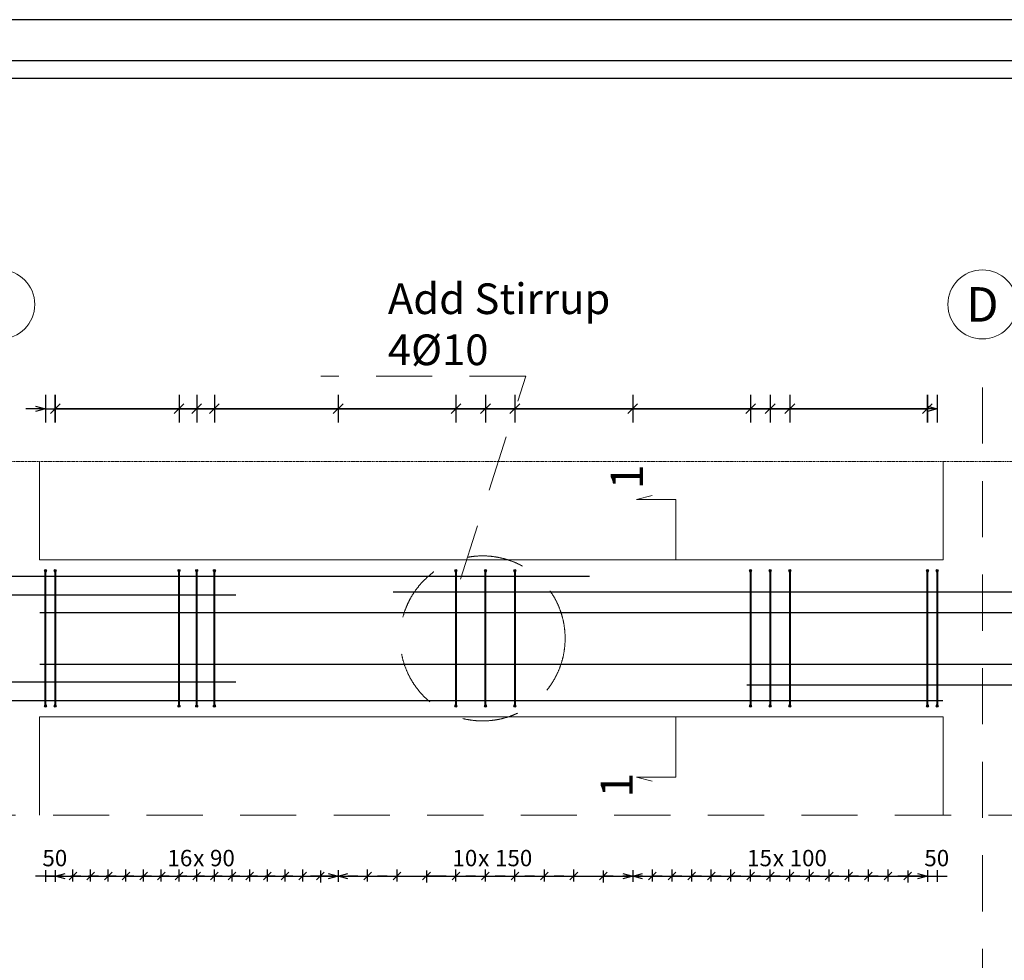
# Model space of a CAD drawing. Units: metres. Extents: x -635294 to 227567, y -626986 to 131781.
# Drawn here: x -619 to 7735, y -230028 to -222048 of the extents above; entities that cross this region are included whole.
import ezdxf
from ezdxf.enums import TextEntityAlignment as Align

# ---------------------------------------------------------------- set-up
doc = ezdxf.new("R2010")
doc.units = ezdxf.units.M
doc.linetypes.add('GrFeatureAxis', pattern=[0.85, 0.25, -0.2, 0.1, -0.2, 0.1])
doc.linetypes.add('Overhead', pattern=[3.96875, 2.38125, -1.5875])
for name, color, linetype in [('Building. Reinforcement drawing 28', 7, 'Continuous'), ('Building. Reinforcement drawing 28. Visual elements', 7, 'Continuous'), ('Building. Reinforcement drawing 7. Visual elements', 7, 'Continuous'), ('Building. Reinforcement drawing 9. Visual elements', 7, 'Continuous')]:
    doc.layers.add(name, color=color, linetype=linetype)
for name, color, linetype, lineweight in [('G-ANNO-TTLB', 6, 'Continuous', 30), ('NIVO-3', 191, 'Continuous', 0), ('S-GRID', 1, 'Continuous', 9)]:
    doc.layers.add(name, color=color, linetype=linetype, lineweight=lineweight)
doc.styles.add('GrGrid', font='arial_0.ttf', dxfattribs={"height": 0.17})
doc.styles.add('GrRepartition', font='simplex.shx')
doc.styles.get("Standard").update_dxf_attribs({"font": 'times.ttf'})
doc.styles.add('times', font='times.ttf')

msp = doc.modelspace()

# ---------------------------------------------------------------- hatches: boundary and pattern name
at = {"layer": 'Building. Reinforcement drawing 7. Visual elements', "linetype": 'Continuous', "lineweight": -3, "true_color": 0xd19cc7}
h = msp.add_hatch(color=9, dxfattribs=at)
edge = h.paths.add_edge_path(flags=0)
edge.add_arc((-400.983, -226722.453), 8.333, 0, 360)
for points in [[(-392.649, -226730.786), (-392.649, -226722.453), (-409.316, -226722.453), (-409.316, -226730.786)], [(-309.316, -226730.786), (-309.316, -226722.453), (-325.983, -226722.453), (-325.983, -226730.786)], [(740.684, -226730.786), (740.684, -226722.453), (724.017, -226722.453), (724.017, -226730.786)], [(890.684, -226730.786), (890.684, -226722.453), (874.017, -226722.453), (874.017, -226730.786)], [(1040.684, -226730.786), (1040.684, -226722.453), (1024.017, -226722.453), (1024.017, -226730.786)], [(3090.684, -226730.786), (3090.684, -226722.453), (3074.017, -226722.453), (3074.017, -226730.786)], [(3340.684, -226730.786), (3340.684, -226722.453), (3324.017, -226722.453), (3324.017, -226730.786)], [(3590.684, -226730.786), (3590.684, -226722.453), (3574.017, -226722.453), (3574.017, -226730.786)], [(5590.684, -226730.786), (5590.684, -226722.453), (5574.017, -226722.453), (5574.017, -226730.786)], [(5757.351, -226730.786), (5757.351, -226722.453), (5740.684, -226722.453), (5740.684, -226730.786)], [(5924.017, -226730.786), (5924.017, -226722.453), (5907.351, -226722.453), (5907.351, -226730.786)], [(7090.684, -226730.786), (7090.684, -226722.453), (7074.017, -226722.453), (7074.017, -226730.786)], [(7174.017, -226730.786), (7174.017, -226722.453), (7157.351, -226722.453), (7157.351, -226730.786)], [(-409.316, -227864.119), (-409.316, -227872.453), (-392.649, -227872.453), (-392.649, -227864.119)], [(-325.983, -227864.119), (-325.983, -227872.453), (-309.316, -227872.453), (-309.316, -227864.119)], [(724.017, -227864.119), (724.017, -227872.453), (740.684, -227872.453), (740.684, -227864.119)], [(874.017, -227864.119), (874.017, -227872.453), (890.684, -227872.453), (890.684, -227864.119)], [(1024.017, -227864.119), (1024.017, -227872.453), (1040.684, -227872.453), (1040.684, -227864.119)], [(3074.017, -227864.119), (3074.017, -227872.453), (3090.684, -227872.453), (3090.684, -227864.119)], [(3324.017, -227864.119), (3324.017, -227872.453), (3340.684, -227872.453), (3340.684, -227864.119)], [(3574.017, -227864.119), (3574.017, -227872.453), (3590.684, -227872.453), (3590.684, -227864.119)], [(5574.017, -227864.119), (5574.017, -227872.453), (5590.684, -227872.453), (5590.684, -227864.119)], [(5740.684, -227864.119), (5740.684, -227872.453), (5757.351, -227872.453), (5757.351, -227864.119)], [(5907.351, -227864.119), (5907.351, -227872.453), (5924.017, -227872.453), (5924.017, -227864.119)], [(7074.017, -227864.119), (7074.017, -227872.453), (7090.684, -227872.453), (7090.684, -227864.119)], [(7157.351, -227864.119), (7157.351, -227872.453), (7174.017, -227872.453), (7174.017, -227864.119)]]:
    msp.add_hatch(color=9, dxfattribs=at).paths.add_polyline_path(points, flags=0)
h = msp.add_hatch(color=9, dxfattribs=at)
edge = h.paths.add_edge_path(flags=0)
edge.add_arc((-317.649, -226722.453), 8.333, 0, 360)
h = msp.add_hatch(color=9, dxfattribs=at)
edge = h.paths.add_edge_path(flags=0)
edge.add_arc((732.351, -226722.453), 8.333, 0, 360)
h = msp.add_hatch(color=9, dxfattribs=at)
edge = h.paths.add_edge_path(flags=0)
edge.add_arc((882.351, -226722.453), 8.333, 0, 360)
h = msp.add_hatch(color=9, dxfattribs=at)
edge = h.paths.add_edge_path(flags=0)
edge.add_arc((1032.351, -226722.453), 8.333, 0, 360)
h = msp.add_hatch(color=9, dxfattribs=at)
edge = h.paths.add_edge_path(flags=0)
edge.add_arc((3082.351, -226722.453), 8.333, 0, 360)
h = msp.add_hatch(color=9, dxfattribs=at)
edge = h.paths.add_edge_path(flags=0)
edge.add_arc((3332.351, -226722.453), 8.333, 0, 360)
h = msp.add_hatch(color=9, dxfattribs=at)
edge = h.paths.add_edge_path(flags=0)
edge.add_arc((3582.351, -226722.453), 8.333, 0, 360)
h = msp.add_hatch(color=9, dxfattribs=at)
edge = h.paths.add_edge_path(flags=0)
edge.add_arc((5582.351, -226722.453), 8.333, 0, 360)
h = msp.add_hatch(color=9, dxfattribs=at)
edge = h.paths.add_edge_path(flags=0)
edge.add_arc((5749.017, -226722.453), 8.333, 0, 360)
h = msp.add_hatch(color=9, dxfattribs=at)
edge = h.paths.add_edge_path(flags=0)
edge.add_arc((5915.684, -226722.453), 8.333, 0, 360)
h = msp.add_hatch(color=9, dxfattribs=at)
edge = h.paths.add_edge_path(flags=0)
edge.add_arc((7082.351, -226722.453), 8.333, 0, 360)
h = msp.add_hatch(color=9, dxfattribs=at)
edge = h.paths.add_edge_path(flags=0)
edge.add_arc((7165.684, -226722.453), 8.333, 0, 360)
h = msp.add_hatch(color=9, dxfattribs=at)
edge = h.paths.add_edge_path(flags=0)
edge.add_arc((-400.983, -227872.453), 8.333, 0, 360)
h = msp.add_hatch(color=9, dxfattribs=at)
edge = h.paths.add_edge_path(flags=0)
edge.add_arc((-317.649, -227872.453), 8.333, 0, 360)
h = msp.add_hatch(color=9, dxfattribs=at)
edge = h.paths.add_edge_path(flags=0)
edge.add_arc((732.351, -227872.453), 8.333, 0, 360)
h = msp.add_hatch(color=9, dxfattribs=at)
edge = h.paths.add_edge_path(flags=0)
edge.add_arc((882.351, -227872.453), 8.333, 0, 360)
h = msp.add_hatch(color=9, dxfattribs=at)
edge = h.paths.add_edge_path(flags=0)
edge.add_arc((1032.351, -227872.453), 8.333, 0, 360)
h = msp.add_hatch(color=9, dxfattribs=at)
edge = h.paths.add_edge_path(flags=0)
edge.add_arc((3082.351, -227872.453), 8.333, 0, 360)
h = msp.add_hatch(color=9, dxfattribs=at)
edge = h.paths.add_edge_path(flags=0)
edge.add_arc((3332.351, -227872.453), 8.333, 0, 360)
h = msp.add_hatch(color=9, dxfattribs=at)
edge = h.paths.add_edge_path(flags=0)
edge.add_arc((3582.351, -227872.453), 8.333, 0, 360)
h = msp.add_hatch(color=9, dxfattribs=at)
edge = h.paths.add_edge_path(flags=0)
edge.add_arc((5582.351, -227872.453), 8.333, 0, 360)
h = msp.add_hatch(color=9, dxfattribs=at)
edge = h.paths.add_edge_path(flags=0)
edge.add_arc((5749.017, -227872.453), 8.333, 0, 360)
h = msp.add_hatch(color=9, dxfattribs=at)
edge = h.paths.add_edge_path(flags=0)
edge.add_arc((5915.684, -227872.453), 8.333, 0, 360)
h = msp.add_hatch(color=9, dxfattribs=at)
edge = h.paths.add_edge_path(flags=0)
edge.add_arc((7082.351, -227872.453), 8.333, 0, 360)
h = msp.add_hatch(color=9, dxfattribs=at)
edge = h.paths.add_edge_path(flags=0)
edge.add_arc((7165.684, -227872.453), 8.333, 0, 360)

# ---------------------------------------------------------------- linework, layer by layer
at = {"color": 252, "linetype": 'ByBlock', "lineweight": -2, "true_color": 0x939598}
for p, q in [((-317.649, -229313.897, 0), (-234.316, -229291.567, 0)), ((-234.316, -229336.226, 0), (-317.649, -229313.897, 0)), ((-317.649, -229313.897, 0), (-234.316, -229313.897, 0)), ((1999.017, -229291.567, 0), (2082.351, -229313.897, 0)), ((2082.351, -229313.897, 0), (1999.017, -229336.226, 0)), ((2082.351, -229313.897, 0), (1999.017, -229313.897, 0)), ((2082.351, -229313.897, 0), (2165.684, -229291.567, 0)), ((2165.684, -229336.226, 0), (2082.351, -229313.897, 0)), ((2082.351, -229313.897, 0), (2165.684, -229313.897, 0)), ((4499.017, -229291.567, 0), (4582.351, -229313.897, 0)), ((4582.351, -229313.897, 0), (4499.017, -229336.226, 0)), ((4582.351, -229313.897, 0), (4499.017, -229313.897, 0)), ((4582.351, -229313.897, 0), (4665.684, -229291.567, 0)), ((4665.684, -229336.226, 0), (4582.351, -229313.897, 0)), ((4582.351, -229313.897, 0), (4665.684, -229313.897, 0)), ((6999.017, -229291.567, 0), (7082.351, -229313.897, 0)), ((7082.351, -229313.897, 0), (6999.017, -229336.226, 0)), ((7082.351, -229313.897, 0), (6999.017, -229313.897, 0))]:
    msp.add_line(p, q, dxfattribs=at)
at = {"color": 252, "true_color": 0x939598}
for p, q in [((-250.983, -229313.897, 0), (-167.649, -229313.897, 0)), ((-134.96, -229280.707, 0), (-200.339, -229347.086, 0)), ((-167.649, -229359.982, 0), (-167.649, -229259.464, 0)), ((-100.983, -229313.897, 0), (-17.649, -229313.897, 0)), ((15.04, -229280.707, 0), (-50.339, -229347.086, 0)), ((-17.649, -229359.982, 0), (-17.649, -229259.464, 0)), ((49.017, -229313.897, 0), (132.351, -229313.897, 0)), ((165.04, -229280.707, 0), (99.661, -229347.086, 0)), ((132.351, -229359.982, 0), (132.351, -229259.464, 0)), ((199.017, -229313.897, 0), (282.351, -229313.897, 0)), ((315.04, -229280.707, 0), (249.661, -229347.086, 0)), ((282.351, -229359.982, 0), (282.351, -229259.464, 0)), ((349.017, -229313.897, 0), (432.351, -229313.897, 0)), ((465.04, -229280.707, 0), (399.661, -229347.086, 0)), ((432.351, -229359.982, 0), (432.351, -229259.464, 0)), ((499.017, -229313.897, 0), (582.351, -229313.897, 0)), ((615.04, -229280.707, 0), (549.661, -229347.086, 0)), ((582.351, -229359.982, 0), (582.351, -229259.464, 0)), ((649.017, -229313.897, 0), (732.351, -229313.897, 0)), ((765.04, -229280.707, 0), (699.661, -229347.086, 0)), ((732.351, -229359.982, 0), (732.351, -229259.464, 0)), ((799.017, -229313.897, 0), (882.351, -229313.897, 0)), ((915.04, -229280.707, 0), (849.661, -229347.086, 0)), ((882.351, -229359.982, 0), (882.351, -229259.464, 0)), ((949.017, -229313.897, 0), (1032.351, -229313.897, 0)), ((1065.04, -229280.707, 0), (999.661, -229347.086, 0)), ((1032.351, -229359.982, 0), (1032.351, -229259.464, 0)), ((1099.017, -229313.897, 0), (1182.351, -229313.897, 0)), ((1215.04, -229280.707, 0), (1149.661, -229347.086, 0)), ((1182.351, -229359.982, 0), (1182.351, -229259.464, 0)), ((1249.017, -229313.897, 0), (1332.351, -229313.897, 0)), ((1365.04, -229280.707, 0), (1299.661, -229347.086, 0)), ((1332.351, -229359.982, 0), (1332.351, -229259.464, 0)), ((1399.017, -229313.897, 0), (1482.351, -229313.897, 0)), ((1515.04, -229280.707, 0), (1449.661, -229347.086, 0)), ((1482.351, -229359.982, 0), (1482.351, -229259.464, 0)), ((1549.017, -229313.897, 0), (1632.351, -229313.897, 0)), ((1665.04, -229280.707, 0), (1599.661, -229347.086, 0)), ((1632.351, -229359.982, 0), (1632.351, -229259.464, 0)), ((1699.017, -229313.897, 0), (1782.351, -229313.897, 0)), ((1815.04, -229280.707, 0), (1749.661, -229347.086, 0)), ((1782.351, -229359.982, 0), (1782.351, -229259.464, 0)), ((1899.661, -229347.086, 0), (1965.04, -229280.707, 0)), ((1932.351, -229267.811, 0), (1932.351, -229368.33, 0)), ((2015.684, -229313.897, 0), (1932.351, -229313.897, 0)), ((2249.017, -229313.897, 0), (2332.351, -229313.897, 0)), ((2365.04, -229280.707, 0), (2299.661, -229347.086, 0)), ((2332.351, -229359.982, 0), (2332.351, -229259.464, 0)), ((2499.017, -229313.897, 0), (2582.351, -229313.897, 0)), ((2615.04, -229280.707, 0), (2549.661, -229347.086, 0)), ((2582.351, -229359.982, 0), (2582.351, -229259.464, 0)), ((2799.661, -229347.086, 0), (2865.04, -229280.707, 0)), ((2832.351, -229267.811, 0), (2832.351, -229368.33, 0)), ((2915.684, -229313.897, 0), (2832.351, -229313.897, 0)), ((2999.017, -229313.897, 0), (3082.351, -229313.897, 0)), ((3115.04, -229280.707, 0), (3049.661, -229347.086, 0)), ((3082.351, -229359.982, 0), (3082.351, -229259.464, 0)), ((3249.017, -229313.897, 0), (3332.351, -229313.897, 0)), ((3365.04, -229280.707, 0), (3299.661, -229347.086, 0)), ((3332.351, -229359.982, 0), (3332.351, -229259.464, 0)), ((3499.017, -229313.897, 0), (3582.351, -229313.897, 0)), ((3615.04, -229280.707, 0), (3549.661, -229347.086, 0)), ((3582.351, -229359.982, 0), (3582.351, -229259.464, 0)), ((3749.017, -229313.897, 0), (3832.351, -229313.897, 0)), ((3865.04, -229280.707, 0), (3799.661, -229347.086, 0)), ((3832.351, -229359.982, 0), (3832.351, -229259.464, 0)), ((3999.017, -229313.897, 0), (4082.351, -229313.897, 0)), ((4115.04, -229280.707, 0), (4049.661, -229347.086, 0)), ((4082.351, -229359.982, 0), (4082.351, -229259.464, 0)), ((4299.661, -229347.086, 0), (4365.04, -229280.707, 0)), ((4332.351, -229267.811, 0), (4332.351, -229368.33, 0)), ((4415.684, -229313.897, 0), (4332.351, -229313.897, 0)), ((4665.684, -229313.897, 0), (4749.017, -229313.897, 0)), ((4781.707, -229280.707, 0), (4716.328, -229347.086, 0)), ((4749.017, -229359.982, 0), (4749.017, -229259.464, 0)), ((4832.351, -229313.897, 0), (4915.684, -229313.897, 0)), ((4948.373, -229280.707, 0), (4882.995, -229347.086, 0)), ((4915.684, -229359.982, 0), (4915.684, -229259.464, 0)), ((4999.017, -229313.897, 0), (5082.351, -229313.897, 0)), ((5115.04, -229280.707, 0), (5049.661, -229347.086, 0)), ((5082.351, -229359.982, 0), (5082.351, -229259.464, 0)), ((5165.684, -229313.897, 0), (5249.017, -229313.897, 0)), ((5281.707, -229280.707, 0), (5216.328, -229347.086, 0)), ((5249.017, -229359.982, 0), (5249.017, -229259.464, 0)), ((5332.351, -229313.897, 0), (5415.684, -229313.897, 0)), ((5448.373, -229280.707, 0), (5382.995, -229347.086, 0)), ((5415.684, -229359.982, 0), (5415.684, -229259.464, 0)), ((5499.017, -229313.897, 0), (5582.351, -229313.897, 0)), ((5615.04, -229280.707, 0), (5549.661, -229347.086, 0)), ((5582.351, -229359.982, 0), (5582.351, -229259.464, 0)), ((5665.684, -229313.897, 0), (5749.017, -229313.897, 0)), ((5781.707, -229280.707, 0), (5716.328, -229347.086, 0)), ((5749.017, -229359.982, 0), (5749.017, -229259.464, 0)), ((5832.351, -229313.897, 0), (5915.684, -229313.897, 0)), ((5948.373, -229280.707, 0), (5882.995, -229347.086, 0)), ((5915.684, -229359.982, 0), (5915.684, -229259.464, 0)), ((5999.017, -229313.897, 0), (6082.351, -229313.897, 0)), ((6115.04, -229280.707, 0), (6049.661, -229347.086, 0)), ((6082.351, -229359.982, 0), (6082.351, -229259.464, 0)), ((6165.684, -229313.897, 0), (6249.017, -229313.897, 0)), ((6281.707, -229280.707, 0), (6216.328, -229347.086, 0)), ((6249.017, -229359.982, 0), (6249.017, -229259.464, 0)), ((6332.351, -229313.897, 0), (6415.684, -229313.897, 0)), ((6448.373, -229280.707, 0), (6382.995, -229347.086, 0)), ((6415.684, -229359.982, 0), (6415.684, -229259.464, 0)), ((6499.017, -229313.897, 0), (6582.351, -229313.897, 0)), ((6615.04, -229280.707, 0), (6549.661, -229347.086, 0)), ((6582.351, -229359.982, 0), (6582.351, -229259.464, 0)), ((6665.684, -229313.897, 0), (6749.017, -229313.897, 0)), ((6781.707, -229280.707, 0), (6716.328, -229347.086, 0)), ((6749.017, -229359.982, 0), (6749.017, -229259.464, 0)), ((6882.995, -229347.086, 0), (6948.373, -229280.707, 0)), ((6915.684, -229267.811, 0), (6915.684, -229368.33, 0)), ((6999.017, -229313.897, 0), (6915.684, -229313.897, 0))]:
    msp.add_line(p, q, dxfattribs=at)
at = {"layer": 'Building. Reinforcement drawing 28', "color": 9, "linetype": 'GrFeatureAxis', "lineweight": 20}
msp.add_line((-9067.65, -225797.452), (19326.795, -225797.452), dxfattribs=at)
at = {"layer": 'Building. Reinforcement drawing 28', "color": 163, "linetype": 'Continuous', "lineweight": 20}
for p, q in [((-450.983, -226630.786), (-450.983, -225797.452)), ((7215.684, -225797.452), (7215.684, -226630.786)), ((7215.684, -226630.786), (-450.983, -226630.786)), ((-450.983, -227964.119), (7215.684, -227964.119)), ((-450.983, -228797.453), (-450.983, -227964.119)), ((7215.684, -227964.119), (7215.684, -228797.453))]:
    msp.add_line(p, q, dxfattribs=at)
at = {"layer": 'Building. Reinforcement drawing 28', "color": 252, "linetype": 'Continuous', "lineweight": 18, "true_color": 0x939598}
for centre in [(-784.316, -224464.119), (7549.017, -224464.119)]:
    msp.add_circle(centre, 292.997, dxfattribs=at)
at = {"layer": 'Building. Reinforcement drawing 28. Visual elements', "color": 252, "linetype": 'Continuous', "true_color": 0x939598}
for p, q in [((-400.983, -225232.261, 0), (-400.983, -225465.594, 0)), ((-317.649, -225232.261, 0), (-317.649, -225465.594, 0)), ((-317.649, -225232.261, 0), (-317.649, -225465.594, 0)), ((-317.649, -225465.594, 0), (-317.649, -225232.261, 0)), ((-317.649, -225232.261, 0), (-317.649, -225465.594, 0)), ((732.351, -225232.261, 0), (732.351, -225465.594, 0)), ((732.351, -225232.261, 0), (732.351, -225465.594, 0)), ((882.351, -225232.261, 0), (882.351, -225465.594, 0)), ((882.351, -225232.261, 0), (882.351, -225465.594, 0)), ((1032.351, -225232.261, 0), (1032.351, -225465.594, 0)), ((1032.351, -225232.261, 0), (1032.351, -225465.594, 0)), ((2082.351, -225232.261, 0), (2082.351, -225465.594, 0)), ((2082.351, -225232.261, 0), (2082.351, -225465.594, 0)), ((3082.351, -225232.261, 0), (3082.351, -225465.594, 0)), ((3082.351, -225232.261, 0), (3082.351, -225465.594, 0)), ((3332.351, -225232.261, 0), (3332.351, -225465.594, 0)), ((3332.351, -225232.261, 0), (3332.351, -225465.594, 0)), ((3582.351, -225232.261, 0), (3582.351, -225465.594, 0)), ((3582.351, -225232.261, 0), (3582.351, -225465.594, 0)), ((4582.351, -225232.261, 0), (4582.351, -225465.594, 0)), ((4582.351, -225232.261, 0), (4582.351, -225465.594, 0)), ((5582.351, -225232.261, 0), (5582.351, -225465.594, 0)), ((5582.351, -225232.261, 0), (5582.351, -225465.594, 0)), ((5749.017, -225232.261, 0), (5749.017, -225465.594, 0)), ((5749.017, -225232.261, 0), (5749.017, -225465.594, 0)), ((5915.684, -225232.261, 0), (5915.684, -225465.594, 0)), ((5915.684, -225232.261, 0), (5915.684, -225465.594, 0)), ((7082.351, -225232.261, 0), (7082.351, -225465.594, 0)), ((7082.351, -225465.594, 0), (7082.351, -225232.261, 0)), ((7082.351, -225232.261, 0), (7082.351, -225465.594, 0)), ((7082.351, -225232.261, 0), (7082.351, -225465.594, 0)), ((7165.684, -225232.261, 0), (7165.684, -225465.594, 0)), ((-275.983, -225307.261, 0), (-359.316, -225390.594, 0)), ((-275.983, -225307.261, 0), (-359.316, -225390.594, 0)), ((-275.983, -225307.261, 0), (-359.316, -225390.594, 0)), ((-275.983, -225307.261, 0), (-359.316, -225390.594, 0)), ((774.017, -225307.261, 0), (690.684, -225390.594, 0)), ((690.684, -225390.594, 0), (774.017, -225307.261, 0)), ((924.017, -225307.261, 0), (840.684, -225390.594, 0)), ((840.684, -225390.594, 0), (924.017, -225307.261, 0)), ((1074.017, -225307.261, 0), (990.684, -225390.594, 0)), ((990.684, -225390.594, 0), (1074.017, -225307.261, 0)), ((2124.017, -225307.261, 0), (2040.684, -225390.594, 0)), ((2040.684, -225390.594, 0), (2124.017, -225307.261, 0)), ((3124.017, -225307.261, 0), (3040.684, -225390.594, 0)), ((3040.684, -225390.594, 0), (3124.017, -225307.261, 0)), ((3374.017, -225307.261, 0), (3290.684, -225390.594, 0)), ((3290.684, -225390.594, 0), (3374.017, -225307.261, 0)), ((3624.017, -225307.261, 0), (3540.684, -225390.594, 0)), ((3540.684, -225390.594, 0), (3624.017, -225307.261, 0)), ((4624.017, -225307.261, 0), (4540.684, -225390.594, 0)), ((4540.684, -225390.594, 0), (4624.017, -225307.261, 0)), ((5624.017, -225307.261, 0), (5540.684, -225390.594, 0)), ((5540.684, -225390.594, 0), (5624.017, -225307.261, 0)), ((5790.684, -225307.261, 0), (5707.351, -225390.594, 0)), ((5707.351, -225390.594, 0), (5790.684, -225307.261, 0)), ((5957.351, -225307.261, 0), (5874.017, -225390.594, 0)), ((5874.017, -225390.594, 0), (5957.351, -225307.261, 0)), ((7124.017, -225307.261, 0), (7040.684, -225390.594, 0)), ((7040.684, -225390.594, 0), (7124.017, -225307.261, 0)), ((7040.684, -225390.594, 0), (7124.017, -225307.261, 0)), ((7040.684, -225390.594, 0), (7124.017, -225307.261, 0)), ((-484.316, -225348.928, 0), (-567.649, -225348.928, 0)), ((-484.316, -225326.598, 0), (-400.983, -225348.928, 0)), ((-400.983, -225348.928, 0), (-484.316, -225371.257, 0)), ((-400.983, -225348.928, 0), (-484.316, -225348.928, 0)), ((-400.983, -225348.928, 0), (-317.649, -225348.928, 0)), ((-317.649, -225348.928, 0), (-234.316, -225348.928, 0)), ((-317.649, -225348.928, 0), (732.351, -225348.928, 0)), ((7082.351, -225348.928, 0), (-317.649, -225348.928, 0)), ((-317.649, -225348.928, 0), (2082.351, -225348.928, 0)), ((732.351, -225348.928, 0), (882.351, -225348.928, 0)), ((882.351, -225348.928, 0), (1032.351, -225348.928, 0)), ((1032.351, -225348.928, 0), (3082.351, -225348.928, 0)), ((2082.351, -225348.928, 0), (4582.351, -225348.928, 0)), ((3082.351, -225348.928, 0), (3332.351, -225348.928, 0)), ((3332.351, -225348.928, 0), (3582.351, -225348.928, 0)), ((3582.351, -225348.928, 0), (5582.351, -225348.928, 0)), ((4582.351, -225348.928, 0), (7082.351, -225348.928, 0)), ((5582.351, -225348.928, 0), (5749.017, -225348.928, 0)), ((5749.017, -225348.928, 0), (5915.684, -225348.928, 0)), ((5915.684, -225348.928, 0), (7082.351, -225348.928, 0)), ((7082.351, -225326.598, 0), (7165.684, -225348.928, 0)), ((7165.684, -225348.928, 0), (7082.351, -225371.257, 0)), ((7165.684, -225348.928, 0), (7082.351, -225348.928, 0))]:
    msp.add_line(p, q, dxfattribs=at)
at = {"layer": 'Building. Reinforcement drawing 28. Visual elements', "color": 252, "true_color": 0x939598}
for p, q in [((-400.983, -229313.897, 0), (-484.316, -229313.897, 0)), ((-400.983, -229263.897, 0), (-400.983, -229363.897, 0)), ((-400.983, -229313.897, 0), (-317.649, -229313.897, 0)), ((-317.649, -229313.897, 0), (-400.983, -229313.897, 0)), ((-250.983, -229313.897, 0), (-334.316, -229313.897, 0)), ((-317.649, -229263.897, 0), (-317.649, -229363.897, 0)), ((-317.649, -229263.897, 0), (-317.649, -229363.897, 0)), ((-317.649, -229313.897, 0), (-234.316, -229313.897, 0)), ((-317.649, -229313.897, 0), (-167.649, -229313.897, 0)), ((-100.983, -229313.897, 0), (-184.316, -229313.897, 0)), ((-167.649, -229313.897, 0), (-84.316, -229313.897, 0)), ((-167.649, -229313.897, 0), (-17.649, -229313.897, 0)), ((49.017, -229313.897, 0), (-34.316, -229313.897, 0)), ((-17.649, -229313.897, 0), (65.684, -229313.897, 0)), ((-17.649, -229313.897, 0), (132.351, -229313.897, 0)), ((199.017, -229313.897, 0), (115.684, -229313.897, 0)), ((132.351, -229313.897, 0), (215.684, -229313.897, 0)), ((132.351, -229313.897, 0), (282.351, -229313.897, 0)), ((349.017, -229313.897, 0), (265.684, -229313.897, 0)), ((282.351, -229313.897, 0), (365.684, -229313.897, 0)), ((282.351, -229313.897, 0), (432.351, -229313.897, 0)), ((499.017, -229313.897, 0), (415.684, -229313.897, 0)), ((432.351, -229313.897, 0), (515.684, -229313.897, 0)), ((432.351, -229313.897, 0), (582.351, -229313.897, 0)), ((649.017, -229313.897, 0), (565.684, -229313.897, 0)), ((582.351, -229313.897, 0), (665.684, -229313.897, 0)), ((582.351, -229313.897, 0), (732.351, -229313.897, 0)), ((799.017, -229313.897, 0), (715.684, -229313.897, 0)), ((732.351, -229313.897, 0), (815.684, -229313.897, 0)), ((732.351, -229313.897, 0), (882.351, -229313.897, 0)), ((949.017, -229313.897, 0), (865.684, -229313.897, 0)), ((882.351, -229313.897, 0), (965.684, -229313.897, 0)), ((882.351, -229313.897, 0), (1032.351, -229313.897, 0)), ((1099.017, -229313.897, 0), (1015.684, -229313.897, 0)), ((1032.351, -229313.897, 0), (1115.684, -229313.897, 0)), ((1032.351, -229313.897, 0), (1182.351, -229313.897, 0)), ((1249.017, -229313.897, 0), (1165.684, -229313.897, 0)), ((1182.351, -229313.897, 0), (1265.684, -229313.897, 0)), ((1182.351, -229313.897, 0), (1332.351, -229313.897, 0)), ((1399.017, -229313.897, 0), (1315.684, -229313.897, 0)), ((1332.351, -229313.897, 0), (1415.684, -229313.897, 0)), ((1332.351, -229313.897, 0), (1482.351, -229313.897, 0)), ((1549.017, -229313.897, 0), (1465.684, -229313.897, 0)), ((1482.351, -229313.897, 0), (1565.684, -229313.897, 0)), ((1482.351, -229313.897, 0), (1632.351, -229313.897, 0)), ((1699.017, -229313.897, 0), (1615.684, -229313.897, 0)), ((1632.351, -229313.897, 0), (1715.684, -229313.897, 0)), ((1632.351, -229313.897, 0), (1782.351, -229313.897, 0)), ((1782.351, -229313.897, 0), (1865.684, -229313.897, 0)), ((1782.351, -229313.897, 0), (1932.351, -229313.897, 0)), ((1932.351, -229313.897, 0), (1849.017, -229313.897, 0)), ((1932.351, -229313.897, 0), (2082.351, -229313.897, 0)), ((2015.684, -229313.897, 0), (2099.017, -229313.897, 0)), ((2082.351, -229263.897, 0), (2082.351, -229363.897, 0)), ((2082.351, -229263.897, 0), (2082.351, -229363.897, 0)), ((2082.351, -229313.897, 0), (2165.684, -229313.897, 0)), ((2082.351, -229313.897, 0), (2332.351, -229313.897, 0)), ((2249.017, -229313.897, 0), (2165.684, -229313.897, 0)), ((2332.351, -229313.897, 0), (2582.351, -229313.897, 0)), ((2499.017, -229313.897, 0), (2415.684, -229313.897, 0)), ((2582.351, -229313.897, 0), (2665.684, -229313.897, 0)), ((2582.351, -229313.897, 0), (2832.351, -229313.897, 0)), ((2832.351, -229313.897, 0), (2915.684, -229313.897, 0)), ((2915.684, -229313.897, 0), (3082.351, -229313.897, 0)), ((2999.017, -229313.897, 0), (2915.684, -229313.897, 0)), ((3082.351, -229313.897, 0), (3332.351, -229313.897, 0)), ((3249.017, -229313.897, 0), (3165.684, -229313.897, 0)), ((3332.351, -229313.897, 0), (3415.684, -229313.897, 0)), ((3332.351, -229313.897, 0), (3582.351, -229313.897, 0)), ((3499.017, -229313.897, 0), (3415.684, -229313.897, 0)), ((3582.351, -229313.897, 0), (3665.684, -229313.897, 0)), ((3582.351, -229313.897, 0), (3832.351, -229313.897, 0)), ((3749.017, -229313.897, 0), (3665.684, -229313.897, 0)), ((3832.351, -229313.897, 0), (3915.684, -229313.897, 0)), ((3832.351, -229313.897, 0), (4082.351, -229313.897, 0)), ((3999.017, -229313.897, 0), (3915.684, -229313.897, 0)), ((4082.351, -229313.897, 0), (4165.684, -229313.897, 0)), ((4082.351, -229313.897, 0), (4332.351, -229313.897, 0)), ((4332.351, -229313.897, 0), (4582.351, -229313.897, 0)), ((4415.684, -229313.897, 0), (4499.017, -229313.897, 0)), ((4582.351, -229313.897, 0), (4499.017, -229313.897, 0)), ((4582.351, -229263.897, 0), (4582.351, -229363.897, 0)), ((4582.351, -229263.897, 0), (4582.351, -229363.897, 0)), ((4582.351, -229313.897, 0), (4749.017, -229313.897, 0)), ((4665.684, -229313.897, 0), (4582.351, -229313.897, 0)), ((4749.017, -229313.897, 0), (4832.351, -229313.897, 0)), ((4749.017, -229313.897, 0), (4915.684, -229313.897, 0)), ((4832.351, -229313.897, 0), (4749.017, -229313.897, 0)), ((4915.684, -229313.897, 0), (4999.017, -229313.897, 0)), ((4915.684, -229313.897, 0), (5082.351, -229313.897, 0)), ((4999.017, -229313.897, 0), (4915.684, -229313.897, 0)), ((5082.351, -229313.897, 0), (5165.684, -229313.897, 0)), ((5082.351, -229313.897, 0), (5249.017, -229313.897, 0)), ((5165.684, -229313.897, 0), (5082.351, -229313.897, 0)), ((5249.017, -229313.897, 0), (5332.351, -229313.897, 0)), ((5249.017, -229313.897, 0), (5415.684, -229313.897, 0)), ((5332.351, -229313.897, 0), (5249.017, -229313.897, 0)), ((5415.684, -229313.897, 0), (5499.017, -229313.897, 0)), ((5415.684, -229313.897, 0), (5582.351, -229313.897, 0)), ((5499.017, -229313.897, 0), (5415.684, -229313.897, 0)), ((5582.351, -229313.897, 0), (5665.684, -229313.897, 0)), ((5582.351, -229313.897, 0), (5749.017, -229313.897, 0)), ((5665.684, -229313.897, 0), (5582.351, -229313.897, 0)), ((5749.017, -229313.897, 0), (5832.351, -229313.897, 0)), ((5749.017, -229313.897, 0), (5915.684, -229313.897, 0)), ((5832.351, -229313.897, 0), (5749.017, -229313.897, 0)), ((5915.684, -229313.897, 0), (5999.017, -229313.897, 0)), ((5915.684, -229313.897, 0), (6082.351, -229313.897, 0)), ((5999.017, -229313.897, 0), (5915.684, -229313.897, 0)), ((6082.351, -229313.897, 0), (6165.684, -229313.897, 0)), ((6082.351, -229313.897, 0), (6249.017, -229313.897, 0)), ((6165.684, -229313.897, 0), (6082.351, -229313.897, 0)), ((6249.017, -229313.897, 0), (6332.351, -229313.897, 0)), ((6249.017, -229313.897, 0), (6415.684, -229313.897, 0)), ((6332.351, -229313.897, 0), (6249.017, -229313.897, 0)), ((6415.684, -229313.897, 0), (6499.017, -229313.897, 0)), ((6415.684, -229313.897, 0), (6582.351, -229313.897, 0)), ((6499.017, -229313.897, 0), (6415.684, -229313.897, 0)), ((6582.351, -229313.897, 0), (6665.684, -229313.897, 0)), ((6582.351, -229313.897, 0), (6749.017, -229313.897, 0)), ((6665.684, -229313.897, 0), (6582.351, -229313.897, 0)), ((6749.017, -229313.897, 0), (6832.351, -229313.897, 0)), ((6749.017, -229313.897, 0), (6915.684, -229313.897, 0)), ((6915.684, -229313.897, 0), (6832.351, -229313.897, 0)), ((6915.684, -229313.897, 0), (7082.351, -229313.897, 0)), ((6999.017, -229313.897, 0), (7082.351, -229313.897, 0)), ((7082.351, -229313.897, 0), (6999.017, -229313.897, 0)), ((7082.351, -229263.897, 0), (7082.351, -229363.897, 0)), ((7082.351, -229263.897, 0), (7082.351, -229363.897, 0)), ((7082.351, -229313.897, 0), (7165.684, -229313.897, 0)), ((7082.351, -229313.897, 0), (7165.684, -229313.897, 0)), ((7165.684, -229263.897, 0), (7165.684, -229363.897, 0)), ((7165.684, -229313.897, 0), (7249.017, -229313.897, 0))]:
    msp.add_line(p, q, dxfattribs=at)
at = {"layer": 'Building. Reinforcement drawing 7. Visual elements', "color": 9, "linetype": 'Continuous', "lineweight": -3, "true_color": 0xd19cc7, "elevation": 0}
for points in [[(-392.649, -226730.786), (-392.649, -226722.453), (-409.316, -226722.453), (-409.316, -226730.786), (-392.649, -226730.786)], [(-309.316, -226730.786), (-309.316, -226722.453), (-325.983, -226722.453), (-325.983, -226730.786), (-309.316, -226730.786)], [(740.684, -226730.786), (740.684, -226722.453), (724.017, -226722.453), (724.017, -226730.786), (740.684, -226730.786)], [(890.684, -226730.786), (890.684, -226722.453), (874.017, -226722.453), (874.017, -226730.786), (890.684, -226730.786)], [(1040.684, -226730.786), (1040.684, -226722.453), (1024.017, -226722.453), (1024.017, -226730.786), (1040.684, -226730.786)], [(3090.684, -226730.786), (3090.684, -226722.453), (3074.017, -226722.453), (3074.017, -226730.786), (3090.684, -226730.786)], [(3340.684, -226730.786), (3340.684, -226722.453), (3324.017, -226722.453), (3324.017, -226730.786), (3340.684, -226730.786)], [(3590.684, -226730.786), (3590.684, -226722.453), (3574.017, -226722.453), (3574.017, -226730.786), (3590.684, -226730.786)], [(5590.684, -226730.786), (5590.684, -226722.453), (5574.017, -226722.453), (5574.017, -226730.786), (5590.684, -226730.786)], [(5757.351, -226730.786), (5757.351, -226722.453), (5740.684, -226722.453), (5740.684, -226730.786), (5757.351, -226730.786)], [(5924.017, -226730.786), (5924.017, -226722.453), (5907.351, -226722.453), (5907.351, -226730.786), (5924.017, -226730.786)], [(7090.684, -226730.786), (7090.684, -226722.453), (7074.017, -226722.453), (7074.017, -226730.786), (7090.684, -226730.786)], [(7174.017, -226730.786), (7174.017, -226722.453), (7157.351, -226722.453), (7157.351, -226730.786), (7174.017, -226730.786)], [(-409.316, -227864.119), (-409.316, -227872.453), (-392.649, -227872.453), (-392.649, -227864.119), (-409.316, -227864.119)], [(-325.983, -227864.119), (-325.983, -227872.453), (-309.316, -227872.453), (-309.316, -227864.119), (-325.983, -227864.119)], [(724.017, -227864.119), (724.017, -227872.453), (740.684, -227872.453), (740.684, -227864.119), (724.017, -227864.119)], [(874.017, -227864.119), (874.017, -227872.453), (890.684, -227872.453), (890.684, -227864.119), (874.017, -227864.119)], [(1024.017, -227864.119), (1024.017, -227872.453), (1040.684, -227872.453), (1040.684, -227864.119), (1024.017, -227864.119)], [(3074.017, -227864.119), (3074.017, -227872.453), (3090.684, -227872.453), (3090.684, -227864.119), (3074.017, -227864.119)], [(3324.017, -227864.119), (3324.017, -227872.453), (3340.684, -227872.453), (3340.684, -227864.119), (3324.017, -227864.119)], [(3574.017, -227864.119), (3574.017, -227872.453), (3590.684, -227872.453), (3590.684, -227864.119), (3574.017, -227864.119)], [(5574.017, -227864.119), (5574.017, -227872.453), (5590.684, -227872.453), (5590.684, -227864.119), (5574.017, -227864.119)], [(5740.684, -227864.119), (5740.684, -227872.453), (5757.351, -227872.453), (5757.351, -227864.119), (5740.684, -227864.119)], [(5907.351, -227864.119), (5907.351, -227872.453), (5924.017, -227872.453), (5924.017, -227864.119), (5907.351, -227864.119)], [(7074.017, -227864.119), (7074.017, -227872.453), (7090.684, -227872.453), (7090.684, -227864.119), (7074.017, -227864.119)], [(7157.351, -227864.119), (7157.351, -227872.453), (7174.017, -227872.453), (7174.017, -227864.119), (7157.351, -227864.119)]]:
    msp.add_lwpolyline(points, dxfattribs=at)
for points in [[(-400.983, -226730.786, 16.667, 16.667, 0), (-400.983, -227864.119, 16.667, 16.667, 0)], [(-317.649, -226730.786, 16.667, 16.667, 0), (-317.649, -227864.119, 16.667, 16.667, 0)], [(732.351, -226730.786, 16.667, 16.667, 0), (732.351, -227864.119, 16.667, 16.667, 0)], [(882.351, -226730.786, 16.667, 16.667, 0), (882.351, -227864.119, 16.667, 16.667, 0)], [(1032.351, -226730.786, 16.667, 16.667, 0), (1032.351, -227864.119, 16.667, 16.667, 0)], [(3082.351, -226730.786, 16.667, 16.667, 0), (3082.351, -227864.119, 16.667, 16.667, 0)], [(3332.351, -226730.786, 16.667, 16.667, 0), (3332.351, -227864.119, 16.667, 16.667, 0)], [(3582.351, -226730.786, 16.667, 16.667, 0), (3582.351, -227864.119, 16.667, 16.667, 0)], [(5582.351, -226730.786, 16.667, 16.667, 0), (5582.351, -227864.119, 16.667, 16.667, 0)], [(5749.017, -226730.786, 16.667, 16.667, 0), (5749.017, -227864.119, 16.667, 16.667, 0)], [(5915.684, -226730.786, 16.667, 16.667, 0), (5915.684, -227864.119, 16.667, 16.667, 0)], [(7082.351, -226730.786, 16.667, 16.667, 0), (7082.351, -227864.119, 16.667, 16.667, 0)], [(7165.684, -226730.786, 16.667, 16.667, 0), (7165.684, -227864.119, 16.667, 16.667, 0)], [(-8161.816, -227164.119, 11.667, 11.667, 0), (-8161.816, -226834.119, 11.667, 11.667, -0.41421356), (-8097.65, -226769.953, 11.667, 11.667, 0), (4215.684, -226769.953, 0, 0, 0)], [(18376.518, -227297.453, 11.667, 11.667, 0), (18376.518, -226967.453, 11.667, 11.667, 0.41421356), (18312.351, -226903.286, 11.667, 11.667, 0), (2549.017, -226903.286, 0, 0, 0)], [(-8086.816, -227322.453, 11.667, 11.667, 0), (-8086.816, -226992.453, 11.667, 11.667, -0.41421356), (-8022.65, -226928.286, 11.667, 11.667, 0), (1215.684, -226928.286, 0, 0, 0)], [(18275.201, -227072.453, 11.667, 11.667, 0), (18275.201, -227452.453, 11.667, 11.667, -0.41421356), (18211.034, -227516.619, 11.667, 11.667, 0), (-450.983, -227516.619, 0, 0, 0)], [(18301.518, -227572.453, 11.667, 11.667, 0), (18301.518, -227142.453, 11.667, 11.667, 0.41421356), (18237.351, -227078.286, 11.667, 11.667, 0), (-450.983, -227078.286, 0, 0, 0)], [(-8050.38, -227272.453, 11.667, 11.667, 0), (-8050.38, -227602.453, 11.667, 11.667, 0.41421356), (-7986.213, -227666.619, 11.667, 11.667, 0), (1215.684, -227666.619, 0, 0, 0)], [(18376.518, -227297.453, 11.667, 11.667, 0), (18376.518, -227627.453, 11.667, 11.667, -0.41421356), (18312.351, -227691.619, 11.667, 11.667, 0), (5549.017, -227691.619, 0, 0, 0)], [(-8161.816, -227430.786, 11.667, 11.667, 0), (-8161.816, -227760.786, 11.667, 11.667, 0.41421356), (-8097.65, -227824.953, 11.667, 11.667, 0), (7215.684, -227824.953, 0, 0, 0)]]:
    msp.add_lwpolyline(points, format="xyseb", dxfattribs=at)
at = {"layer": 'Building. Reinforcement drawing 7. Visual elements', "color": 9, "linetype": 'Continuous', "lineweight": -3, "true_color": 0xd19cc7}
for centre in [(-400.983, -226722.453, 0), (-317.649, -226722.453, 0), (732.351, -226722.453, 0), (882.351, -226722.453, 0), (1032.351, -226722.453, 0), (3082.351, -226722.453, 0), (3332.351, -226722.453, 0), (3582.351, -226722.453, 0), (5582.351, -226722.453, 0), (5749.017, -226722.453, 0), (5915.684, -226722.453, 0), (7082.351, -226722.453, 0), (7165.684, -226722.453, 0), (-400.983, -227872.453, 0), (-317.649, -227872.453, 0), (732.351, -227872.453, 0), (882.351, -227872.453, 0), (1032.351, -227872.453, 0), (3082.351, -227872.453, 0), (3332.351, -227872.453, 0), (3582.351, -227872.453, 0), (5582.351, -227872.453, 0), (5749.017, -227872.453, 0), (5915.684, -227872.453, 0), (7082.351, -227872.453, 0), (7165.684, -227872.453, 0)]:
    msp.add_circle(centre, 8.333, dxfattribs=at)
at = {"layer": 'G-ANNO-TTLB'}
for p, q in [((30589.597, -222048.424), (-11410.403, -222048.424)), ((29839.597, -222398.424), (-10660.403, -222398.424)), ((29839.597, -222548.424), (-10660.403, -222548.424))]:
    msp.add_line(p, q, dxfattribs=at)
at = {"layer": 'NIVO-3'}
for p, q in [((4614.385, -226119.36), (4748.244, -226085.298)), ((4947.427, -226119.36), (4614.385, -226119.36)), ((4947.427, -226630.786), (4947.427, -226119.36)), ((4947.427, -227964.119), (4947.427, -228475.545)), ((4947.427, -228475.545), (4614.385, -228475.545)), ((4614.385, -228475.545), (4748.244, -228509.607))]:
    msp.add_line(p, q, dxfattribs=at)
at = {"layer": 'S-GRID', "color": 252, "linetype": 'Overhead', "ltscale": 200, "true_color": 0x939598}
for p, q in [((7549.017, -235170.161), (7549.017, -224964.119)), ((3674.705, -225072.592, 0), (1935.689, -225072.592, 0)), ((3119.473, -226795.892, 0), (3674.705, -225072.592, 0)), ((-9067.65, -228797.453), (19326.795, -228797.453))]:
    msp.add_line(p, q, dxfattribs=at)
at = {"layer": 'S-GRID', "color": 253, "linetype": 'Overhead', "ltscale": 200}
msp.add_circle((3308.605, -227297.453, 0), 700, dxfattribs=at)

# ---------------------------------------------------------------- texts
at = {"layer": 'Building. Reinforcement drawing 28', "color": 252, "true_color": 0x939598, "style": 'GrGrid'}
msp.add_text('D', height=292.997, dxfattribs=at).set_placement((7549.017, -224464.119), align=Align.MIDDLE_CENTER)
at = {"layer": 'Building. Reinforcement drawing 9. Visual elements', "color": 252, "true_color": 0x939598, "style": 'GrRepartition'}
for s, p in [('50', (-426.776, -229230.563, 0)), ('16 ', (634.335, -229230.563, 0)), ('x ', (852.589, -229230.563, 0)), ('90', (995.446, -229230.563, 0)), ('10 ', (3052.589, -229230.563, 0)), ('x ', (3270.843, -229230.563, 0)), ('150', (3413.7, -229230.563, 0)), ('15 ', (5552.589, -229230.563, 0)), ('x ', (5770.843, -229230.563, 0)), ('100', (5913.7, -229230.563, 0)), ('50', (7056.557, -229230.563, 0))]:
    msp.add_text(s, height=139.1667, dxfattribs=at).set_placement(p)
at = {"layer": 'NIVO-3', "char_height": 273.802, "width": 146.52265, "attachment_point": 1, "rotation": 90, "style": 'times'}
for insert in [(4395.453, -226030.367), (4309.062, -228646.265)]:
    msp.add_mtext('1', dxfattribs=dict(at, insert=insert))
at = {"layer": 'S-GRID', "color": 253, "linetype": 'Overhead', "ltscale": 200, "insert": (2504.371, -224285.767, 0), "char_height": 260, "width": 2336.70256, "attachment_point": 1}
msp.add_mtext('{\\fTimes New Roman|b0|i0|c178|p18;Add Stirrup 4%%C10  }', dxfattribs=at)

doc.saveas('drawing.dxf')
